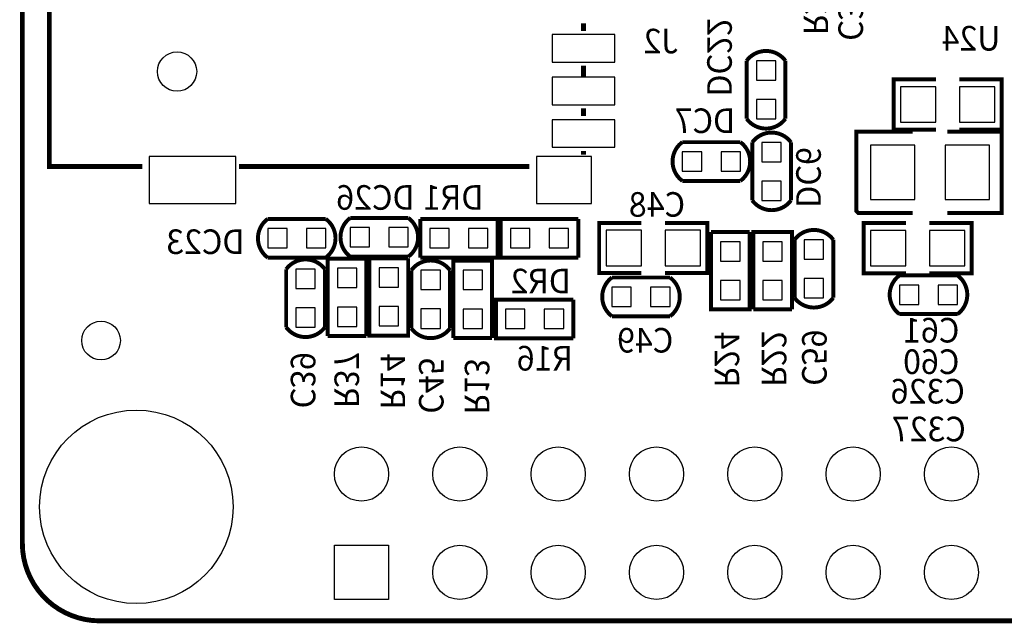
# Model space of a CAD drawing. Extents: x -35 to 92, y 44 to 90.
# Drawn here: x 37 to 62, y 44 to 59 of the extents above; entities that cross this region are included whole.
import ezdxf

# ---------------------------------------------------------------- set-up
doc = ezdxf.new("R2010")
doc.units = 0
doc.header["$MEASUREMENT"] = 0
for name, color, linetype in [('BG_OUTLINE', 254, 'CONTINUOUS'), ('PG_SILKSCREEN_BOTTOM', 171, 'CONTINUOUS'), ('PIN_BOTTOM', 5, 'CONTINUOUS'), ('PIN_PASTEMASK_BOTTOM', 85, 'CONTINUOUS'), ('RD_SILKSCREEN_BOTTOM', 142, 'CONTINUOUS')]:
    doc.layers.add(name, color=color, linetype=linetype)

msp = doc.modelspace()

# ---------------------------------------------------------------- linework, layer by layer
at = {"layer": 'BG_OUTLINE', "const_width": 0.127}
msp.add_lwpolyline([(39.105, 89.948), (90.105, 89.948, -0.414214), (92.105, 87.948), (92.105, 45.948, -0.414214), (90.105, 43.948), (39.105, 43.948, -0.414214), (37.105, 45.948), (37.105, 87.948, -0.414214), (39.105, 89.948)], format="xyb", dxfattribs=at)
at = {"layer": 'PG_SILKSCREEN_BOTTOM'}
for points, const_width in [([(40.201, 55.685), (37.801, 55.685), (37.801, 63.084), (37.1, 67.585), (37.1, 70.483)], 0.127), ([(51.601, 59.384), (51.601, 59.186)], 0.127), ([(51.601, 58.284), (51.601, 57.984)], 0.127), ([(55.815, 56.915), (55.815, 58.415)], 0.102), ([(56.815, 58.415), (56.815, 56.915)], 0.102), ([(60.702, 57.932), (59.609, 57.932), (59.609, 56.636), (60.702, 56.636)], 0.102), ([(61.311, 57.932), (62.403, 57.932), (62.403, 56.636), (61.311, 56.636)], 0.102), ([(51.601, 57.184), (51.601, 56.983)], 0.127), ([(60.099, 54.481), (58.699, 54.481), (58.649, 54.531), (58.649, 56.581), (60.099, 56.581)], 0.102), ([(60.999, 54.481), (62.399, 54.481), (62.399, 56.581), (60.999, 56.581)], 0.102), ([(54.153, 56.312), (55.653, 56.312)], 0.102), ([(55.96, 54.807), (55.96, 56.307)], 0.102), ([(56.96, 56.307), (56.96, 54.807)], 0.102), ([(51.601, 56.084), (51.601, 55.985)], 0.127), ([(50.201, 55.685), (42.7, 55.685)], 0.127), ([(55.653, 55.312), (54.153, 55.312)], 0.102), ([(43.442, 54.329), (44.942, 54.329)], 0.102), ([(45.575, 54.355), (47.075, 54.355)], 0.102), ([(47.383, 53.33), (47.383, 54.329)], 0.102), ([(47.383, 54.329), (49.383, 54.329), (49.383, 53.33), (47.383, 53.33)], 0.102), ([(51.465, 53.33), (49.465, 53.33), (49.465, 54.329), (51.465, 54.329)], 0.102), ([(51.465, 54.329), (51.465, 53.33)], 0.102), ([(53.098, 52.93), (52.005, 52.93), (52.005, 54.226), (53.098, 54.226)], 0.102), ([(53.707, 52.93), (54.799, 52.93), (54.799, 54.226), (53.707, 54.226)], 0.102), ([(59.928, 54.222), (58.836, 54.222), (58.836, 52.927), (59.928, 52.927)], 0.102), ([(60.538, 54.222), (61.63, 54.222), (61.63, 52.927), (60.538, 52.927)], 0.102), ([(54.893, 53.991), (55.893, 53.991)], 0.102), ([(55.893, 53.991), (55.893, 51.991), (54.893, 51.991), (54.893, 53.991)], 0.102), ([(55.985, 51.991), (55.985, 53.991), (56.985, 53.991), (56.985, 51.991)], 0.102), ([(57.052, 52.292), (57.052, 53.792)], 0.102), ([(58.052, 53.792), (58.052, 52.292)], 0.102), ([(44.942, 53.33), (43.442, 53.33)], 0.102), ([(44.994, 51.304), (44.994, 53.304), (45.994, 53.304), (45.994, 51.304)], 0.102), ([(47.075, 53.355), (45.575, 53.355)], 0.102), ([(46.071, 53.314), (47.071, 53.314)], 0.102), ([(47.071, 53.314), (47.071, 51.314), (46.071, 51.314), (46.071, 53.314)], 0.102), ([(48.24, 51.252), (48.24, 53.252), (49.24, 53.252), (49.24, 51.252)], 0.102), ([(43.92, 51.53), (43.92, 53.03)], 0.102), ([(44.92, 53.03), (44.92, 51.53)], 0.102), ([(47.152, 51.502), (47.152, 53.003)], 0.102), ([(48.152, 53.003), (48.152, 51.502)], 0.102), ([(59.762, 52.87), (61.262, 52.87)], 0.102), ([(52.335, 52.816), (53.835, 52.816)], 0.102), ([(51.338, 51.247), (49.338, 51.247), (49.338, 52.247), (51.338, 52.247)], 0.102), ([(51.338, 52.247), (51.338, 51.247)], 0.102), ([(56.985, 51.991), (55.985, 51.991)], 0.102), ([(61.262, 51.87), (59.762, 51.87)], 0.102), ([(53.835, 51.816), (52.335, 51.816)], 0.102), ([(45.994, 51.304), (44.994, 51.304)], 0.102), ([(49.24, 51.252), (48.24, 51.252)], 0.102)]:
    msp.add_lwpolyline(points, dxfattribs=dict(at, const_width=const_width))
at = {"layer": 'PG_SILKSCREEN_BOTTOM', "const_width": 0.102}
for points in [[(55.815, 58.415, -0.503906), (56.815, 58.415)], [(55.815, 56.915, 0.504961), (56.815, 56.915)], [(56.96, 56.307, 0.504954), (55.96, 56.307)], [(54.153, 56.312, 0.504952), (54.153, 55.312)], [(55.653, 56.312, -0.503881), (55.653, 55.312)], [(56.96, 54.807, -0.503899), (55.96, 54.807)], [(43.442, 53.33, -0.503899), (43.442, 54.329)], [(44.942, 53.33, 0.504954), (44.942, 54.329)], [(45.575, 53.355, -0.503899), (45.575, 54.355)], [(47.075, 53.355, 0.504954), (47.075, 54.355)], [(58.052, 53.792, 0.504954), (57.052, 53.792)], [(44.92, 53.03, 0.504954), (43.92, 53.03)], [(48.152, 53.003, 0.504957), (47.152, 53.003)], [(59.762, 52.87, 0.504954), (59.762, 51.87)], [(61.262, 52.87, -0.503899), (61.262, 51.87)], [(52.335, 51.816, -0.503897), (52.335, 52.816)], [(53.835, 51.816, 0.504956), (53.835, 52.816)], [(58.052, 52.292, -0.503899), (57.052, 52.292)], [(44.92, 51.53, -0.503899), (43.92, 51.53)], [(48.152, 51.502, -0.503902), (47.152, 51.502)]]:
    msp.add_lwpolyline(points, format="xyb", dxfattribs=at)
at = {"layer": 'PIN_BOTTOM'}
for points in [[(50.788, 58.378), (52.413, 58.378), (52.413, 59.089), (50.788, 59.089)], [(56.565, 58.415), (56.065, 58.415), (56.065, 57.915), (56.565, 57.915)], [(50.788, 57.278), (52.413, 57.278), (52.413, 57.989), (50.788, 57.989)], [(59.787, 56.827), (60.702, 56.827), (60.702, 57.741), (59.787, 57.741)], [(61.311, 56.827), (62.226, 56.827), (62.226, 57.741), (61.311, 57.741)], [(56.565, 57.415), (56.065, 57.415), (56.065, 56.915), (56.565, 56.915)], [(50.788, 56.178), (52.413, 56.178), (52.413, 56.889), (50.788, 56.889)], [(56.21, 55.807), (56.71, 55.807), (56.71, 56.307), (56.21, 56.307)], [(59.012, 54.833), (60.155, 54.833), (60.155, 56.23), (59.012, 56.23)], [(60.943, 54.833), (62.086, 54.833), (62.086, 56.23), (60.943, 56.23)], [(54.653, 55.562), (54.653, 56.062), (54.153, 56.062), (54.153, 55.562)], [(55.653, 55.562), (55.653, 56.062), (55.153, 56.062), (55.153, 55.562)], [(40.384, 54.725), (42.619, 54.725), (42.619, 55.945), (40.384, 55.945)], [(50.389, 54.725), (51.811, 54.725), (51.811, 55.945), (50.389, 55.945)], [(56.21, 54.807), (56.71, 54.807), (56.71, 55.307), (56.21, 55.307)], [(43.442, 54.079), (43.442, 53.579), (43.942, 53.579), (43.942, 54.079)], [(44.441, 54.079), (44.441, 53.579), (44.941, 53.579), (44.941, 54.079)], [(45.575, 54.105), (45.575, 53.605), (46.075, 53.605), (46.075, 54.105)], [(46.575, 54.105), (46.575, 53.605), (47.075, 53.605), (47.075, 54.105)], [(47.633, 54.079), (47.633, 53.579), (48.133, 53.579), (48.133, 54.079)], [(48.632, 54.079), (48.632, 53.579), (49.132, 53.579), (49.132, 54.079)], [(50.216, 53.579), (50.216, 54.079), (49.716, 54.079), (49.716, 53.579)], [(51.215, 53.579), (51.215, 54.079), (50.715, 54.079), (50.715, 53.579)], [(53.098, 54.035), (52.183, 54.035), (52.183, 53.121), (53.098, 53.121)], [(54.622, 54.035), (53.707, 54.035), (53.707, 53.121), (54.622, 53.121)], [(59.014, 53.117), (59.928, 53.117), (59.928, 54.031), (59.014, 54.031)], [(60.538, 53.117), (61.452, 53.117), (61.452, 54.031), (60.538, 54.031)], [(55.643, 53.741), (55.143, 53.741), (55.143, 53.241), (55.643, 53.241)], [(56.235, 53.241), (56.735, 53.241), (56.735, 53.741), (56.235, 53.741)], [(57.302, 53.292), (57.802, 53.292), (57.802, 53.792), (57.302, 53.792)], [(44.17, 52.53), (44.67, 52.53), (44.67, 53.03), (44.17, 53.03)], [(45.244, 52.554), (45.744, 52.554), (45.744, 53.054), (45.244, 53.054)], [(46.821, 53.064), (46.321, 53.064), (46.321, 52.564), (46.821, 52.564)], [(47.402, 52.502), (47.902, 52.502), (47.902, 53.002), (47.402, 53.002)], [(48.49, 52.502), (48.99, 52.502), (48.99, 53.002), (48.49, 53.002)], [(55.643, 52.741), (55.143, 52.741), (55.143, 52.241), (55.643, 52.241)], [(56.235, 52.241), (56.735, 52.241), (56.735, 52.741), (56.235, 52.741)], [(57.302, 52.292), (57.802, 52.292), (57.802, 52.792), (57.302, 52.792)], [(52.335, 52.566), (52.335, 52.066), (52.835, 52.066), (52.835, 52.566)], [(53.335, 52.566), (53.335, 52.066), (53.835, 52.066), (53.835, 52.566)], [(60.262, 52.12), (60.262, 52.62), (59.762, 52.62), (59.762, 52.12)], [(61.262, 52.12), (61.262, 52.62), (60.762, 52.62), (60.762, 52.12)], [(44.17, 51.53), (44.67, 51.53), (44.67, 52.03), (44.17, 52.03)], [(45.244, 51.554), (45.744, 51.554), (45.744, 52.054), (45.244, 52.054)], [(46.821, 52.065), (46.321, 52.065), (46.321, 51.565), (46.821, 51.565)], [(47.402, 51.503), (47.902, 51.503), (47.902, 52.003), (47.402, 52.003)], [(48.49, 51.502), (48.99, 51.502), (48.99, 52.002), (48.49, 52.002)], [(50.089, 51.497), (50.089, 51.997), (49.589, 51.997), (49.589, 51.497)], [(51.088, 51.497), (51.088, 51.997), (50.588, 51.997), (50.588, 51.497)], [(45.165, 44.499), (45.165, 45.899), (46.565, 45.899), (46.565, 44.499)]]:
    msp.add_lwpolyline(points, close=True, dxfattribs=at)
for centre, radius in [((41.1, 58.134), 0.508), ((39.137, 51.188), 0.5), ((40.049, 46.893), 2.5), ((45.865, 47.739), 0.7), ((48.405, 47.739), 0.7), ((50.945, 47.739), 0.7), ((53.485, 47.739), 0.7), ((56.025, 47.739), 0.7), ((58.565, 47.739), 0.7), ((61.105, 47.739), 0.7), ((48.405, 45.199), 0.7), ((50.945, 45.199), 0.7), ((53.485, 45.199), 0.7), ((56.025, 45.199), 0.7), ((58.565, 45.199), 0.7), ((61.105, 45.199), 0.7)]:
    msp.add_circle(centre, radius, dxfattribs=at)
at = {"layer": 'PIN_PASTEMASK_BOTTOM'}
for points in [[(50.788, 58.378), (52.413, 58.378), (52.413, 59.089), (50.788, 59.089)], [(56.565, 58.415), (56.065, 58.415), (56.065, 57.915), (56.565, 57.915)], [(50.788, 57.278), (52.413, 57.278), (52.413, 57.989), (50.788, 57.989)], [(59.787, 56.827), (60.702, 56.827), (60.702, 57.741), (59.787, 57.741)], [(61.311, 56.827), (62.226, 56.827), (62.226, 57.741), (61.311, 57.741)], [(56.565, 57.415), (56.065, 57.415), (56.065, 56.915), (56.565, 56.915)], [(50.788, 56.178), (52.413, 56.178), (52.413, 56.889), (50.788, 56.889)], [(56.21, 55.807), (56.71, 55.807), (56.71, 56.307), (56.21, 56.307)], [(59.012, 54.833), (60.155, 54.833), (60.155, 56.23), (59.012, 56.23)], [(60.943, 54.833), (62.086, 54.833), (62.086, 56.23), (60.943, 56.23)], [(54.653, 55.562), (54.653, 56.062), (54.153, 56.062), (54.153, 55.562)], [(55.653, 55.562), (55.653, 56.062), (55.153, 56.062), (55.153, 55.562)], [(40.384, 54.725), (42.619, 54.725), (42.619, 55.945), (40.384, 55.945)], [(50.389, 54.725), (51.811, 54.725), (51.811, 55.945), (50.389, 55.945)], [(56.21, 54.807), (56.71, 54.807), (56.71, 55.307), (56.21, 55.307)], [(43.442, 54.079), (43.442, 53.579), (43.942, 53.579), (43.942, 54.079)], [(44.441, 54.079), (44.441, 53.579), (44.941, 53.579), (44.941, 54.079)], [(45.575, 54.105), (45.575, 53.605), (46.075, 53.605), (46.075, 54.105)], [(46.575, 54.105), (46.575, 53.605), (47.075, 53.605), (47.075, 54.105)], [(47.633, 54.079), (47.633, 53.579), (48.133, 53.579), (48.133, 54.079)], [(48.632, 54.079), (48.632, 53.579), (49.132, 53.579), (49.132, 54.079)], [(50.216, 53.579), (50.216, 54.079), (49.716, 54.079), (49.716, 53.579)], [(51.215, 53.579), (51.215, 54.079), (50.715, 54.079), (50.715, 53.579)], [(53.098, 54.035), (52.183, 54.035), (52.183, 53.121), (53.098, 53.121)], [(54.622, 54.035), (53.707, 54.035), (53.707, 53.121), (54.622, 53.121)], [(59.014, 53.117), (59.928, 53.117), (59.928, 54.031), (59.014, 54.031)], [(60.538, 53.117), (61.452, 53.117), (61.452, 54.031), (60.538, 54.031)], [(55.643, 53.741), (55.143, 53.741), (55.143, 53.241), (55.643, 53.241)], [(56.235, 53.241), (56.735, 53.241), (56.735, 53.741), (56.235, 53.741)], [(57.302, 53.292), (57.802, 53.292), (57.802, 53.792), (57.302, 53.792)], [(44.17, 52.53), (44.67, 52.53), (44.67, 53.03), (44.17, 53.03)], [(45.244, 52.554), (45.744, 52.554), (45.744, 53.054), (45.244, 53.054)], [(46.821, 53.064), (46.321, 53.064), (46.321, 52.564), (46.821, 52.564)], [(47.402, 52.502), (47.902, 52.502), (47.902, 53.002), (47.402, 53.002)], [(48.49, 52.502), (48.99, 52.502), (48.99, 53.002), (48.49, 53.002)], [(55.643, 52.741), (55.143, 52.741), (55.143, 52.241), (55.643, 52.241)], [(56.235, 52.241), (56.735, 52.241), (56.735, 52.741), (56.235, 52.741)], [(57.302, 52.292), (57.802, 52.292), (57.802, 52.792), (57.302, 52.792)], [(52.335, 52.566), (52.335, 52.066), (52.835, 52.066), (52.835, 52.566)], [(53.335, 52.566), (53.335, 52.066), (53.835, 52.066), (53.835, 52.566)], [(60.262, 52.12), (60.262, 52.62), (59.762, 52.62), (59.762, 52.12)], [(61.262, 52.12), (61.262, 52.62), (60.762, 52.62), (60.762, 52.12)], [(44.17, 51.53), (44.67, 51.53), (44.67, 52.03), (44.17, 52.03)], [(45.244, 51.554), (45.744, 51.554), (45.744, 52.054), (45.244, 52.054)], [(46.821, 52.065), (46.321, 52.065), (46.321, 51.565), (46.821, 51.565)], [(47.402, 51.503), (47.902, 51.503), (47.902, 52.003), (47.402, 52.003)], [(48.49, 51.502), (48.99, 51.502), (48.99, 52.002), (48.49, 52.002)], [(50.089, 51.497), (50.089, 51.997), (49.589, 51.997), (49.589, 51.497)], [(51.088, 51.497), (51.088, 51.997), (50.588, 51.997), (50.588, 51.497)]]:
    msp.add_lwpolyline(points, close=True, dxfattribs=at)

# ---------------------------------------------------------------- texts
at = {"layer": 'RD_SILKSCREEN_BOTTOM', "text_generation_flag": 2, "width": 0.96}
for s, p in [('C316', (58.185, 58.929)), ('R34', (57.285, 59.075)), ('DC22', (54.796, 57.487)), ('DC6', (57.095, 54.617)), ('R24', (54.987, 49.969)), ('R22', (56.206, 49.994)), ('C59', (57.247, 50.019)), ('C39', (44.039, 49.435)), ('R37', (45.168, 49.442)), ('R14', (46.358, 49.406)), ('C45', (47.35, 49.298)), ('R13', (48.534, 49.273))]:
    msp.add_text(s, height=0.635, rotation=270, dxfattribs=at).set_placement(p)
for s, p in [('U24', (62.371, 58.678)), ('J2', (54.056, 58.605)), ('DC7', (55.52, 56.547)), ('DC26', (47.24, 54.566)), ('DR1', (49.018, 54.566)), ('C48', (54.225, 54.386)), ('DC23', (42.845, 53.423)), ('DR2', (51.278, 52.407)), ('C61', (61.311, 51.137)), ('C49', (53.92, 50.878)), ('R16', (51.329, 50.413)), ('C60', (61.311, 50.324)), ('C326', (61.452, 49.561)), ('C327', (61.477, 48.586))]:
    msp.add_text(s, height=0.635, dxfattribs=at).set_placement(p)

doc.saveas('drawing.dxf')
